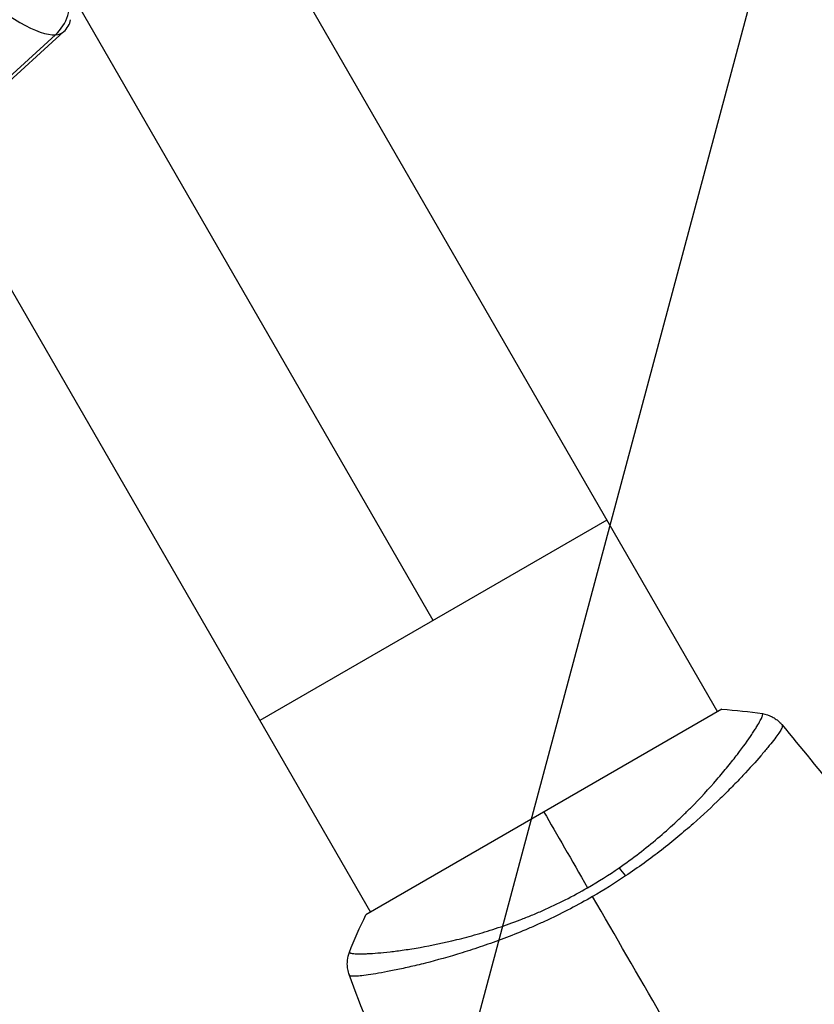
# Model space of a CAD drawing. Units: millimetres. Extents: x -4748 to 4741, y -4288 to 4115.
# Drawn here: x -102 to -26, y 72 to 165 of the extents above; entities that cross this region are included whole.
import ezdxf

# ---------------------------------------------------------------- set-up
doc = ezdxf.new("R2010")
doc.units = ezdxf.units.MM
doc.header["$LTSCALE"] = 20
doc.linetypes.add('HIDDEN', pattern=[9.525, 6.35, -3.175])
for name, color, linetype in [('2d', 230, 'Continuous'), ('EN-Free_Space', 10, 'HIDDEN'), ('EN-Free_Space_Hatch', 10, 'HIDDEN')]:
    doc.layers.add(name, color=color, linetype=linetype)

msp = doc.modelspace()

# ---------------------------------------------------------------- hatches: boundary and pattern name
at = {"layer": 'EN-Free_Space_Hatch'}
h = msp.add_hatch(dxfattribs=at)
h.set_pattern_fill('ANSI31', color=256, scale=100)
h.set_pattern_definition([(255, (2607.72, 2660.27), (306.681, -82.175), [])])
edge = h.paths.add_edge_path()
edge.add_arc((-1360.294, 464.02), 1000, -34.443552, 30, ccw=False)
edge.add_arc((0, -946.039), 1000, 95.531147, 122.385318, ccw=False)
edge.add_arc((811.5, 468.52), 1000, 120, 204.785055, ccw=False)
edge.add_line((311.5, 1334.545), (2607.723, 2660.27))
edge.add_arc((3107.723, 1794.245), 1000, -60, 120, ccw=False)
edge.add_line((3607.723, 928.219), (1311.5, -397.506))
edge.add_arc((811.5, 468.52), 1000, 275.531147, 300, ccw=False)
edge.add_arc((0, -946.039), 1000, 0, 24.785055, ccw=False)
edge.add_line((1000, -946.039), (1000, -2788.063))
edge.add_arc((0, -2788.063), 1000, -90, 0, ccw=False)
edge.add_arc((0, -2788.063), 1000, 180, 270, ccw=False)
edge.add_line((-1000, -2788.063), (-1000, -946.039))
edge.add_arc((0, -946.039), 1000, 145.556448, 180, ccw=False)
edge.add_arc((-1360.294, 464.02), 1000, 300, 302.385318, ccw=False)
edge.add_line((-860.294, -402.006), (-2677.226, -1451.012))
edge.add_arc((-3177.226, -584.986), 1000, 210, 300, ccw=False)
edge.add_arc((-3177.226, -584.986), 1000, 120, 210, ccw=False)
edge.add_line((-3677.226, 281.039), (-1860.294, 1330.045))
edge.add_arc((-1360.294, 464.02), 1000, 30, 120, ccw=False)

# ---------------------------------------------------------------- linework, layer by layer
at = {"layer": '2d'}
for p, q in [((-62.499, 108.253), (-478.499, 828.786)), ((-76.827, 171.069), (-35.545, 99.567)), ((-130.01, 134.954), (-98.335, 163.778)), ((-129.214, 135.253), (-97.538, 164.077)), ((-109.736, 152.069), (-68.454, 80.567)), ((-46.045, 117.753), (-78.954, 98.753)), ((-35.112, 99.817), (-68.887, 80.317)), ((-32.473, 94.245), (-32.472, 94.245)), ((-65.381, 75.244), (-65.381, 75.244))]:
    msp.add_line(p, q, dxfattribs=at)
for centre, major_axis, ratio, start_param, end_param in [((-107.602, 175.2), (-10.077, 11.111), 0.265057, 1.965731, 2.936767), ((-99.626, 166.007), (1.633, 2.829), 0.74345, 4.308033, 5.6564), ((-98.178, 165.171), (0.804, 1.393), 0.74345, 4.311282, 5.140558), ((-107.602, 175.2), (-10.077, 11.111), 0.265057, 2.936767, 3.137102)]:
    msp.add_ellipse(centre, major_axis=major_axis, ratio=ratio, start_param=start_param, end_param=end_param, dxfattribs=at)
at = {"layer": '2d', "extrusion": (0, 0, -1)}
msp.add_ellipse((-44.317, 83.199), major_axis=(-1.703, 2.47), ratio=0.174612, start_param=0.998247, end_param=1.357534, dxfattribs=at)
at = {"layer": '2d'}
for points, knots in [([(-44.877, 84.787), (-44.224, 85.238), (-43.585, 85.706), (-42.366, 86.643), (-41.781, 87.116), (-40.656, 88.067), (-40.116, 88.546), (-39.337, 89.265), (-39.082, 89.506), (-38.586, 89.984), (-38.345, 90.221), (-37.173, 91.393), (-36.342, 92.297), (-35.227, 93.581), (-34.877, 93.998), (-34.225, 94.801), (-33.925, 95.182), (-33.099, 96.262), (-32.644, 96.899), (-32.191, 97.577), (-32.106, 97.707), (-31.949, 97.953), (-31.877, 98.068), (-31.679, 98.393), (-31.57, 98.582), (-31.401, 98.901), (-31.338, 99.032), (-31.282, 99.185), (-31.269, 99.229), (-31.253, 99.3), (-31.25, 99.327), (-31.259, 99.359), (-31.264, 99.368), (-31.268, 99.382), (-31.269, 99.387), (-31.272, 99.4), (-31.273, 99.405), (-31.278, 99.409), (-31.281, 99.411), (-31.284, 99.411)], [0.08462881, 0.08462881, 0.08462881, 0.08462881, 0.08705078, 0.08705078, 0.08947276, 0.08947276, 0.09189473, 0.09189473, 0.09310572, 0.09310572, 0.09431671, 0.09431671, 0.09916066, 0.09916066, 0.10158263, 0.10158263, 0.10400461, 0.10400461, 0.10884856, 0.10884856, 0.11005954, 0.11005954, 0.11127053, 0.11127053, 0.11369251, 0.11369251, 0.11611448, 0.11611448, 0.11732547, 0.11732547, 0.11853646, 0.11853646, 0.11914195, 0.11914195, 0.11974744, 0.11974744, 0.12095843, 0.12095843, 0.12162508, 0.12162508, 0.12162508, 0.12162508]), ([(-31.284, 99.411), (-30.964, 99.362), (-30.648, 99.259), (-30.222, 99.038), (-30.087, 98.955), (-29.859, 98.787), (-29.764, 98.707), (-29.585, 98.537), (-29.501, 98.446), (-29.435, 98.366)], [0, 0, 0, 0, 0.0971513, 0.0971513, 0.1448169, 0.1448169, 0.1834669, 0.1834669, 0.2252164, 0.2252164, 0.2252164, 0.2252164]), ([(-29.389, 98.303), (-29.367, 98.273), (-29.37, 98.222), (-29.42, 98.071), (-29.468, 97.973), (-29.68, 97.614), (-29.909, 97.287), (-30.386, 96.667), (-30.569, 96.439), (-30.972, 95.95), (-31.194, 95.688), (-31.918, 94.852), (-32.479, 94.228), (-33.446, 93.2), (-33.788, 92.844), (-34.503, 92.115), (-34.878, 91.741), (-36.055, 90.592), (-36.91, 89.793), (-38.319, 88.552), (-38.806, 88.134), (-39.808, 87.302), (-40.324, 86.886), (-41.39, 86.057), (-41.938, 85.644), (-43.072, 84.822), (-43.659, 84.412), (-44.256, 84.013)], [-0.00000006, -0.00000006, -0.00000006, -0.00000006, 0.00219288, 0.00219288, 0.00438582, 0.00438582, 0.0087717, 0.0087717, 0.01096464, 0.01096464, 0.01315758, 0.01315758, 0.01754347, 0.01754347, 0.01973641, 0.01973641, 0.02192935, 0.02192935, 0.02631523, 0.02631523, 0.02850817, 0.02850817, 0.03070111, 0.03070111, 0.03289405, 0.03289405, 0.03508699, 0.03508699, 0.03508699, 0.03508699]), ([(-70.451, 76.798), (-70.452, 76.795), (-70.452, 76.793), (-70.451, 76.786), (-70.447, 76.783), (-70.438, 76.774), (-70.434, 76.771), (-70.424, 76.761), (-70.419, 76.752), (-70.397, 76.729), (-70.372, 76.717), (-70.27, 76.684), (-70.165, 76.665), (-69.881, 76.64), (-69.703, 76.633), (-69.379, 76.632), (-69.262, 76.634), (-69.009, 76.64), (-68.872, 76.645), (-68.149, 76.678), (-67.438, 76.734), (-66.188, 76.875), (-65.74, 76.932), (-64.783, 77.071), (-64.272, 77.152), (-62.674, 77.434), (-61.518, 77.671), (-59.652, 78.13), (-59.004, 78.303), (-57.686, 78.682), (-57.015, 78.888), (-55.647, 79.343), (-54.952, 79.591), (-53.89, 80), (-53.532, 80.142), (-52.819, 80.436), (-52.462, 80.589), (-51.394, 81.062), (-50.685, 81.399), (-49.27, 82.115), (-48.564, 82.494), (-47.862, 82.899)], [0.04049986, 0.04049986, 0.04049986, 0.04049986, 0.04112082, 0.04112082, 0.04233145, 0.04233145, 0.04293677, 0.04293677, 0.04354209, 0.04354209, 0.04475273, 0.04475273, 0.04717401, 0.04717401, 0.04959529, 0.04959529, 0.05080593, 0.05080593, 0.05201656, 0.05201656, 0.05685912, 0.05685912, 0.0592804, 0.0592804, 0.06170168, 0.06170168, 0.06654423, 0.06654423, 0.06896551, 0.06896551, 0.07138679, 0.07138679, 0.07380806, 0.07380806, 0.0750187, 0.0750187, 0.07622934, 0.07622934, 0.07865062, 0.07865062, 0.0810719, 0.0810719, 0.0810719, 0.0810719]), ([(-47.381, 82.067), (-48.083, 81.662), (-48.787, 81.277), (-50.197, 80.544), (-50.902, 80.194), (-51.963, 79.696), (-52.316, 79.535), (-53.024, 79.22), (-53.379, 79.067), (-54.436, 78.622), (-55.129, 78.345), (-56.491, 77.829), (-57.161, 77.589), (-58.476, 77.139), (-59.124, 76.929), (-61.003, 76.347), (-62.171, 76.026), (-63.793, 75.613), (-64.313, 75.487), (-65.301, 75.26), (-65.765, 75.159), (-67.067, 74.891), (-67.816, 74.758), (-68.75, 74.618), (-69.03, 74.581), (-69.513, 74.53), (-69.717, 74.514), (-70.052, 74.504), (-70.182, 74.51), (-70.368, 74.541), (-70.422, 74.565), (-70.438, 74.603)], [0.03880076, 0.03880076, 0.03880076, 0.03880076, 0.04122708, 0.04122708, 0.0436534, 0.0436534, 0.04486656, 0.04486656, 0.04607972, 0.04607972, 0.04850604, 0.04850604, 0.05093236, 0.05093236, 0.05335868, 0.05335868, 0.05821132, 0.05821132, 0.06063764, 0.06063764, 0.06306396, 0.06306396, 0.0679166, 0.0679166, 0.07034292, 0.07034292, 0.07276924, 0.07276924, 0.07519556, 0.07519556, 0.07762188, 0.07762188, 0.07762188, 0.07762188]), ([(-70.47, 74.674), (-70.494, 74.74), (-70.52, 74.817), (-70.568, 74.989), (-70.59, 75.085), (-70.635, 75.338), (-70.651, 75.497), (-70.659, 75.912), (-70.63, 76.171), (-70.538, 76.548), (-70.499, 76.675), (-70.451, 76.798)], [0, 0, 0, 0, 0.0280924, 0.0280924, 0.0591779, 0.0591779, 0.1075172, 0.1075172, 0.1846424, 0.1846424, 0.22429, 0.22429, 0.22429, 0.22429]), ([(-70.47, 74.674), (-70.47, 74.674), (-70.47, 74.674), (-70.47, 74.674), (-70.47, 74.674), (-70.47, 74.674)], [0.00233076358, 0.00233076358, 0.00233076358, 0.00233076358, 0.00233614505, 0.00233614505, 0.00234726556, 0.00234726556, 0.00234726556, 0.00234726556])]:
    msp.add_open_spline(points, degree=3, knots=knots, dxfattribs=at)
for points in [[(-35.112, 99.817), (-33.818, 99.742), (-32.512, 99.6), (-31.284, 99.411)], [(-29.435, 98.366), (-29.431, 98.361), (-29.423, 98.346), (-29.389, 98.303)], [(-29.435, 98.366), (-27.596, 96.161), (-25.789, 93.929), (-24.015, 91.671)], [(-52, 90.067), (-50.793, 87.976), (-49.4, 85.563), (-47.862, 82.899)], [(-47.862, 82.899), (-46.831, 83.494), (-45.837, 84.125), (-44.877, 84.787)], [(-44.256, 84.013), (-45.266, 83.336), (-46.307, 82.687), (-47.381, 82.067)], [(-34.305, 59.417), (-38.696, 67.024), (-43.059, 74.581), (-47.381, 82.067)], [(-70.451, 76.798), (-70, 77.957), (-69.47, 79.158), (-68.887, 80.317)], [(-70.451, 76.798), (-70.451, 76.798), (-70.451, 76.798), (-70.451, 76.798)], [(-70.438, 74.603), (-70.458, 74.654), (-70.468, 74.668), (-70.47, 74.674)], [(-62.807, 55.843), (-65.575, 62.028), (-68.132, 68.312), (-70.47, 74.673)]]:
    msp.add_open_spline(points, degree=3, dxfattribs=at)
at = {"layer": 'EN-Free_Space', "flags": 128}
msp.add_lwpolyline([(-494.269, 964.02, -0.288841), (-535.61, -101.574, -0.117713), (-96.387, 49.304, -0.387799), (311.5, 1334.545), (2607.723, 2660.27, -1), (3607.723, 928.219), (1311.5, -397.506, -0.107173), (907.887, -526.824, -0.108569), (1000, -946.039), (1000, -2788.063, -0.414214), (0, -3788.063, -0.414214), (-1000, -2788.063), (-1000, -946.039, -0.15143), (-824.684, -380.445, -0.010408), (-860.294, -402.006), (-2677.226, -1451.012, -0.414214), (-4043.251, -1084.986, -0.414214), (-3677.226, 281.039), (-1860.294, 1330.045, -0.414214)], format="xyb", close=True, dxfattribs=at)

doc.saveas('drawing.dxf')
